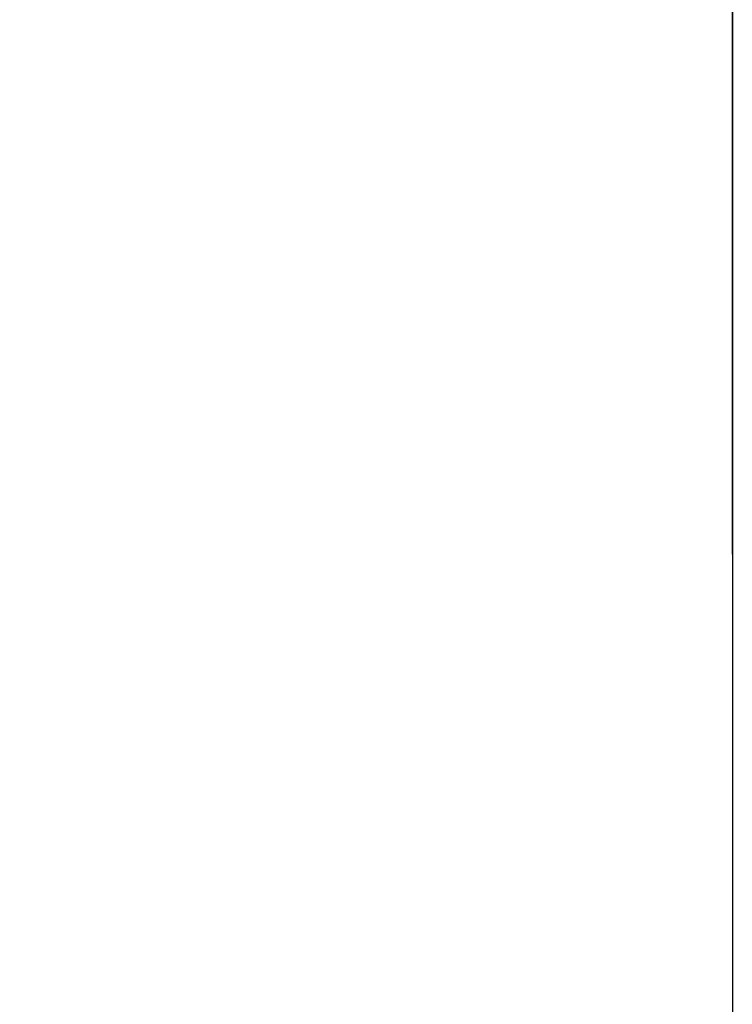
# Model space of a CAD drawing. Units: millimetres. Extents: x -3113 to 17672, y -7642 to 4080.
# Drawn here: x 8689 to 9599, y -4976 to -3719 of the extents above; entities that cross this region are included whole.
import ezdxf

# ---------------------------------------------------------------- set-up
doc = ezdxf.new("R2010")
doc.units = ezdxf.units.MM
doc.header["$MEASUREMENT"] = 0
doc.styles.get("Standard").update_dxf_attribs({"font": 'arial.ttf'})
doc.dimstyles.new('STANDARD_ACAD', dxfattribs={"dimtxt": 0.18, "dimasz": 0.18, "dimexe": 0.18, "dimexo": 0.0625, "dimgap": 0.09, "dimtad": 0, "dimtih": 1, "dimtoh": 1, "dimdec": 4, "dimzin": 0, "dimdsep": 46, "dimtxsty": 'Standard', "dimcen": 0.09, "dimadec": 0, "dimazin": 0, "dimtfac": 1, "dimtdec": 4, "dimtofl": 0, "dimtmove": 0, "dimatfit": 3, "dimfxl": 1, "dimtolj": 1, "dimtzin": 0, "dimarcsym": 0})

# ---------------------------------------------------------------- blocks, each defined once
blk = doc.blocks.new('*D5')
at = {"color": 0, "lineweight": -2, "transparency": 16777216}
for p, q in [((6801.5, -4401), (6801.5, -2672.6)), ((6801.7, -2672.8), (9598.4, -2672.8)), ((9598.6, -4401), (9598.6, -2672.6))]:
    blk.add_line(p, q, dxfattribs=at)
at = {"color": 0, "transparency": 16777216}
for points in [[(6801.7, -2672.7), (6801.7, -2672.8), (6801.5, -2672.8)], [(9598.4, -2672.7), (9598.4, -2672.8), (9598.6, -2672.8)]]:
    blk.add_solid(points, dxfattribs=at)
at = {"layer": 'Defpoints', "color": 0, "transparency": 16777216}
for p in [(9598.6, -2672.8), (6801.5, -4401), (9598.6, -4401)]:
    blk.add_point(p, dxfattribs=at)
at = {"color": 0, "transparency": 16777216, "insert": (8200, -2580.8), "char_height": 180, "attachment_point": 5}
blk.add_mtext('\\A1;7028', dxfattribs=at)

msp = doc.modelspace()

# ---------------------------------------------------------------- linework, layer by layer
msp.add_lwpolyline([(7301.5, -3102.5), (9098.6, -3102.5, -0.414214), (9598.6, -3602.5), (9598.6, -5199.6, -0.414214), (9098.6, -5699.6), (7301.5, -5699.6, -0.414214), (6801.5, -5199.6), (6801.5, -3602.5, -0.414214)], format="xyb", close=True)

# ---------------------------------------------------------------- dimensions: what is measured, and where the dimension line sits
dim = msp.add_linear_dim(base=(9598.6, -2672.8), p1=(6801.5, -4401), p2=(9598.6, -4401), text='7028', dimstyle='STANDARD_ACAD', override={"dimtxt": 180, "dimtad": 1, "dimtih": 0, "dimtoh": 0, "dimdec": 0, "dimtdec": 0, "dimtmove": 2})
dim.commit()
dim.dimension.update_dxf_attribs({"geometry": '*D5', "text_midpoint": (8200, -2580.8)})

doc.saveas('drawing.dxf')
